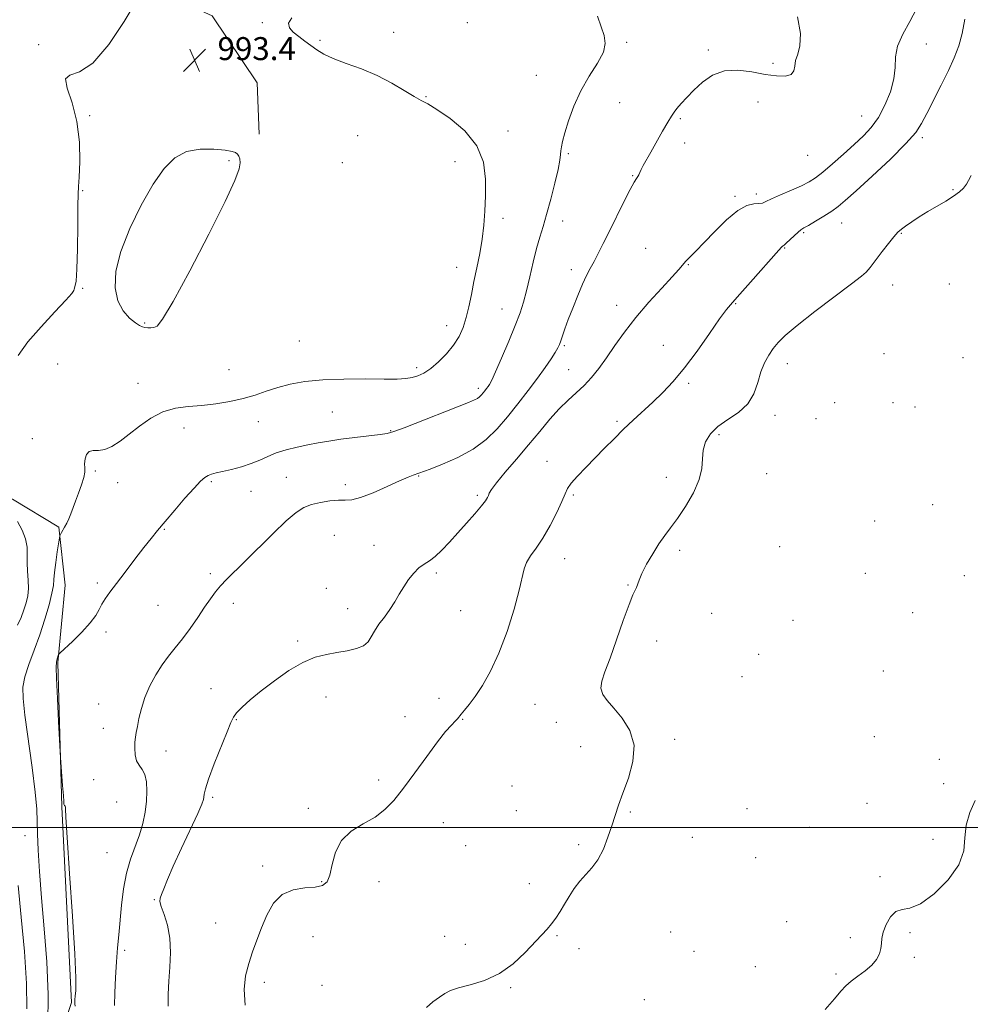
# Model space of a CAD drawing. Extents: x 2047300 to 2050200, y 359800 to 362700.
# Drawn here: x 2049531 to 2049862, y 360438 to 360781 of the extents above; entities that cross this region are included whole.
import ezdxf

# ---------------------------------------------------------------- set-up
doc = ezdxf.new("R2010")
doc.units = 0
doc.header["$MEASUREMENT"] = 0
for name, color, linetype, lineweight in [('32000', 7, 'Continuous', 0), ('DTM HARD BREAKLINE', 7, 'Continuous', 0), ('DTM SPOT ELEVATION', 2, 'Continuous', 13), ('INDEX CONTOUR', 41, 'Continuous', 13), ('INTERMEDIATE CONTOUR', 44, 'Continuous', 0), ('SPOT ELEVATION', 7, 'Continuous', 0)]:
    doc.layers.add(name, color=color, linetype=linetype, lineweight=lineweight)
doc.styles.add('Style-ITALICS', font='ITALICS.shx')

# ---------------------------------------------------------------- blocks, each defined once
blk = doc.blocks.new('SPOT')
at = {"layer": 'SPOT ELEVATION'}
for p, q in [((-3.91, -3.91), (3.82, 3.81)), ((-1.65, 3.77), (1.72, -3.93))]:
    blk.add_line(p, q, dxfattribs=at)

msp = doc.modelspace()

# ---------------------------------------------------------------- linework, layer by layer
at = {"layer": '32000', "flags": 128}
msp.add_lwpolyline([(2047500, 360500), (2050000, 360500)], dxfattribs=at)
at = {"layer": 'DTM HARD BREAKLINE'}
for points in [[(2049392.35, 360877.65, 1006.02), (2049410.34, 360863.61, 1005.03), (2049423.85, 360843.23, 1004.3), (2049432.67, 360823.75, 1003.11), (2049445.87, 360814.87, 1002.32), (2049496.22, 360813.21, 998.46), (2049525.44, 360808.98, 996.61), (2049553.66, 360802.74, 994.72), (2049597.64, 360782.62, 993.2), (2049613.34, 360759.33, 993.33), (2049614.02, 360741.42, 993.75)], [(2049499.56, 360623.49, 995.36), (2049528.14, 360614.27, 993.63), (2049544.21, 360604.57, 992.15), (2049546.38, 360584.35, 991.14), (2049543.84, 360557.47, 989.87), (2049545.29, 360507.21, 990.07), (2049548.62, 360439.08, 990.17), (2049539.19, 360411.01, 991.87), (2049530.34, 360390.92, 992.13), (2049497.97, 360378.33, 992.3)]]:
    msp.add_polyline3d(points, dxfattribs=at)
at = {"layer": 'DTM SPOT ELEVATION'}
for p in [(2049615.09, 360780.21, 992.2), (2049686.5, 360780.28, 990.6), (2049635.17, 360774.05, 991.8), (2049660.8, 360776.84, 991.4), (2049537.25, 360772.57, 994.1), (2049741.9, 360773.43, 989.8), (2049770.32, 360770.73, 988.3), (2049846.32, 360772.77, 985.3), (2049792.85, 360766.08, 988.4), (2049710.48, 360761.9, 990.9), (2049672.01, 360754.5, 991.9), (2049739.44, 360752.34, 989.1), (2049787.69, 360752.62, 987.2), (2049555.02, 360747.9, 993.8), (2049760.58, 360746.81, 987.8), (2049823.79, 360747.77, 986.9), (2049648.29, 360740.93, 992.9), (2049700.56, 360742.48, 991.4), (2049844.87, 360740.25, 983.7), (2049762.13, 360738.31, 987.4), (2049721.6, 360734.61, 989.8), (2049805, 360734.05, 987.3), (2049603.44, 360732.16, 994.1), (2049642.88, 360731.46, 993.2), (2049682.12, 360731.87, 992.9), (2049744.01, 360727, 988.1), (2049552.54, 360721.76, 993.9), (2049779.61, 360719.83, 986.3), (2049787.12, 360720.54, 986.5), (2049855.6, 360722.11, 982.1), (2049698.85, 360712.08, 991.5), (2049719.61, 360711.18, 989.4), (2049816.83, 360710.47, 983.2), (2049803.55, 360707.14, 983.8), (2049837.54, 360706.88, 981.9), (2049796.98, 360701.81, 983.9), (2049748.59, 360701.61, 986.8), (2049682.69, 360695.06, 992.7), (2049763.4, 360695.97, 985.9), (2049722.65, 360694.28, 988.5), (2049834.54, 360688.84, 981.3), (2049854.27, 360689.26, 981.6), (2049552.54, 360687.79, 993.9), (2049738.5, 360681.79, 986.7), (2049779.91, 360682.42, 983.9), (2049698.48, 360680.52, 990.8), (2049574.16, 360675.67, 994.1), (2049679.28, 360674.71, 992.7), (2049627.96, 360669.38, 993.2), (2049720.21, 360667.81, 987.8), (2049754.67, 360667.9, 984.6), (2049831.54, 360664.96, 980.6), (2049543.84, 360661.41, 992.7), (2049797.82, 360661.49, 981.3), (2049858.99, 360663.63, 980.9), (2049603.44, 360659.36, 993.2), (2049668.86, 360660.12, 992.4), (2049721.74, 360659.38, 986.9), (2049571.82, 360654.7, 992.8), (2049763.52, 360654.63, 983.8), (2049690.25, 360652.96, 990.4), (2049814.3, 360647.91, 981.1), (2049834.67, 360647.88, 980.5), (2049639.44, 360644.66, 990.9), (2049793.53, 360643.54, 981.4), (2049842.28, 360646.37, 980.9), (2049613.72, 360641.36, 991.1), (2049738.51, 360641.44, 984.2), (2049807.85, 360642.36, 981.3), (2049587.8, 360639.14, 991.3), (2049659.75, 360638.22, 990.1), (2049774.09, 360636.81, 981.6), (2049534.96, 360635.34, 992.9), (2049714.16, 360627.52, 984.6), (2049556.89, 360624.08, 991.8), (2049790.63, 360623.17, 980.9), (2049564.74, 360620.06, 991.3), (2049597.33, 360620.38, 989.8), (2049623.38, 360621.96, 989.1), (2049643.97, 360619.39, 988.5), (2049669.56, 360622.43, 987.9), (2049755.72, 360621.95, 982.7), (2049611.1, 360617.03, 989.3), (2049689.97, 360615.62, 986.3), (2049723.34, 360615.78, 983.8), (2049848.48, 360612.36, 980.6), (2049828.32, 360606.69, 980.6), (2049580.98, 360603.8, 989.9), (2049640.19, 360601.72, 986.7), (2049653.93, 360598.24, 986.8), (2049760.33, 360596.54, 981.6), (2049795.23, 360597.75, 980.7), (2049720.31, 360593.56, 983.2), (2049675.63, 360588.65, 985.7), (2049557.6, 360585.11, 990.3), (2049596.93, 360588.4, 988.4), (2049825.08, 360588.51, 980.3), (2049859.45, 360587.69, 980.3), (2049637.33, 360583.23, 986.5), (2049742.42, 360584.38, 982.1), (2049578.75, 360577.41, 989.1), (2049605, 360578.03, 987.4), (2049644.82, 360576.17, 986.5), (2049684.15, 360575.52, 985.2), (2049771.51, 360574.57, 981.2), (2049799.87, 360572.09, 980.9), (2049841.51, 360574.75, 980.4), (2049560.67, 360568.09, 989.6), (2049627.43, 360564.99, 986.2), (2049752.4, 360564.88, 981.4), (2049787.9, 360560.3, 980.9), (2049831.26, 360554.43, 980.1), (2049782.08, 360552.56, 980.9), (2049597.25, 360548.32, 986.6), (2049637.24, 360545.39, 985.5), (2049676.62, 360544.92, 984.6), (2049558.15, 360543.01, 988.9), (2049710.02, 360542.85, 982.9), (2049606.08, 360537.53, 985.9), (2049664.71, 360538.64, 985.1), (2049684.78, 360537.65, 983.9), (2049559.7, 360534.49, 988.7), (2049717.46, 360536.66, 982.4), (2049758.61, 360530.69, 981.8), (2049828.1, 360531.57, 980.2), (2049725.86, 360528.17, 982.4), (2049581.57, 360526.62, 987.3), (2049850.8, 360523.69, 980.1), (2049556.38, 360516.65, 988.9), (2049655.61, 360516.54, 984.3), (2049701.99, 360514.39, 982.9), (2049852.34, 360515.22, 980.1), (2049597.78, 360510.48, 985.7), (2049564.37, 360508.83, 989.1), (2049631.08, 360506.71, 984.3), (2049783.77, 360506.59, 981.3), (2049825.55, 360508.4, 980.1), (2049703.52, 360505.87, 982.8), (2049743.18, 360505.44, 981.9), (2049678.13, 360501.67, 983.4), (2049805.54, 360500.09, 981.3), (2049532.4, 360497.18, 992.9), (2049764.8, 360496.59, 981.5), (2049685.88, 360493.72, 983.1), (2049725.19, 360494, 982.2), (2049848.61, 360495.89, 980.4), (2049560.97, 360491.24, 989.1), (2049786.85, 360489.54, 981.1), (2049615.24, 360486.6, 984.3), (2049830.17, 360482.86, 980.1), (2049635.7, 360481.16, 984.1), (2049655.66, 360481.17, 983.5), (2049708.08, 360480.46, 982.4), (2049577.49, 360474.83, 986.1), (2049598.84, 360466.7, 984.6), (2049797.61, 360467.23, 980.7), (2049632.78, 360461.98, 983.3), (2049678.56, 360462.06, 982.7), (2049717.71, 360462.35, 981.9), (2049757.24, 360463.56, 981.3), (2049819.84, 360461.66, 980.1), (2049840.57, 360463.34, 979.9), (2049685.74, 360459.27, 982.4), (2049567.11, 360457.23, 987.6), (2049725.29, 360457.85, 981.6), (2049765.37, 360456.89, 981.1), (2049786.69, 360451.51, 980.7), (2049842.13, 360454.78, 979.9), (2049814.84, 360449.03, 980.1), (2049615.81, 360446.02, 983.7), (2049635.83, 360445.04, 983.1), (2049701.57, 360444.18, 981.9), (2049748.13, 360440.02, 981.1)]:
    msp.add_point(p, dxfattribs=at)
at = {"layer": 'INDEX CONTOUR'}
for points in [[(2049549.877, 360437.776, 990), (2049549.827, 360438.621, 990), (2049549.819, 360439.27, 990), (2049549.857, 360440.053, 990), (2049549.956, 360441.213, 990), (2049550.0929, 360443.238, 990), (2049550.098, 360447.588, 990), (2049549.766, 360455.968, 990), (2049548.981, 360469.124, 990), (2049547.996, 360483.977, 990), (2049547.156, 360496.487, 990), (2049546.715, 360503.6401, 990), (2049546.565, 360506.509, 990), (2049546.507, 360507.1899, 990), (2049546.387, 360507.438, 990), (2049546.224, 360507.639, 990), (2049546.085, 360507.838, 990), (2049546.008, 360508.165, 990), (2049545.942, 360509.089, 990), (2049545.807, 360511.165, 990), (2049545.554, 360514.662, 990), (2049544.833, 360524.2, 990), (2049544.706, 360526.294, 990), (2049544.141, 360536.956, 990), (2049543.736, 360544.965, 990), (2049543.424, 360551.853, 990), (2049543.3121, 360555.857, 990), (2049543.365, 360557.589, 990), (2049543.5129, 360558.2489, 990), (2049543.996, 360559.86, 990), (2049544.149, 360560.189, 990), (2049544.731, 360560.805, 990), (2049548.954, 360564.809, 990), (2049552.213, 360568.032, 990), (2049555.141, 360571.215, 990), (2049557.085, 360573.821, 990), (2049558.295, 360575.934, 990), (2049559.251, 360577.7939, 990), (2049560.39, 360579.664, 990), (2049561.985, 360581.917, 990), (2049564.267, 360584.947, 990), (2049567.332, 360588.959, 990), (2049570.73, 360593.379, 990), (2049573.875, 360597.443, 990), (2049576.376, 360600.632, 990), (2049578.63, 360603.426, 990), (2049581.233, 360606.552, 990), (2049584.565, 360610.479, 990), (2049588.151, 360614.637, 990), (2049591.3031, 360618.199, 990), (2049593.516, 360620.54, 990), (2049595.008, 360621.864, 990), (2049596.179, 360622.578, 990), (2049597.411, 360623.047, 990), (2049599.01, 360623.461, 990), (2049601.264, 360623.967, 990), (2049604.326, 360624.684, 990), (2049607.818, 360625.609, 990), (2049611.227, 360626.711, 990), (2049614.193, 360627.946, 990), (2049616.9651, 360629.221, 990), (2049619.943, 360630.4269, 990), (2049623.412, 360631.481, 990), (2049627.187, 360632.39, 990), (2049630.969, 360633.186, 990), (2049634.571, 360633.898, 990), (2049638.2689, 360634.554, 990), (2049642.455, 360635.181, 990), (2049647.3039, 360635.794, 990), (2049656.065, 360636.81, 990), (2049658.598, 360637.1891, 990), (2049660.869, 360637.84, 990), (2049664.414, 360639.188, 990), (2049686.865, 360648.032, 990), (2049688.904, 360648.8769, 990), (2049689.955, 360649.425, 990), (2049690.7039, 360649.982, 990), (2049691.344, 360650.61, 990), (2049691.945, 360651.305, 990), (2049692.557, 360652.059, 990), (2049693.154, 360652.822, 990), (2049693.692, 360653.537, 990), (2049694.191, 360654.29, 990), (2049694.932, 360655.726, 990), (2049696.26, 360658.634, 990), (2049698.371, 360663.46, 990), (2049700.852, 360669.2839, 990), (2049703.141, 360674.846, 990), (2049704.817, 360679.239, 990), (2049706.036, 360682.975, 990), (2049707.095, 360686.9229, 990), (2049708.231, 360691.684, 990), (2049709.424, 360696.807, 990), (2049710.594, 360701.5769, 990), (2049711.694, 360705.533, 990), (2049712.811, 360709.231, 990), (2049714.065, 360713.481, 990), (2049715.509, 360718.779, 990), (2049716.933, 360724.36, 990), (2049718.057, 360729.1451, 990), (2049718.686, 360732.339, 990), (2049718.95, 360734.295, 990), (2049719.064, 360735.651, 990), (2049719.23, 360737.0209, 990), (2049719.615, 360738.918, 990), (2049720.374, 360741.834, 990), (2049721.644, 360746.071, 990), (2049723.484, 360751.19, 990), (2049725.934, 360756.564, 990), (2049728.904, 360761.643, 990), (2049731.78, 360766.172, 990), (2049733.823, 360769.973, 990), (2049734.492, 360772.998, 990), (2049734.06, 360775.727, 990), (2049733.003, 360778.772, 990), (2049731.737, 360782.548, 990)], [(2049810.9909, 360436.631, 980), (2049814.259, 360440.324, 980), (2049816.535, 360442.977, 980), (2049818.248, 360444.864, 980), (2049820.051, 360446.466, 980), (2049822.405, 360448.175, 980), (2049824.994, 360450.035, 980), (2049827.31, 360452.002, 980), (2049828.95, 360454.026, 980), (2049829.946, 360456.018, 980), (2049830.438, 360457.881, 980), (2049830.6001, 360459.585, 980), (2049830.738, 360461.373, 980), (2049831.196, 360463.553, 980), (2049832.23, 360466.26, 980), (2049833.766, 360468.922, 980), (2049835.644, 360470.792, 980), (2049837.7959, 360471.464, 980), (2049840.524, 360471.899, 980), (2049844.219, 360473.397, 980), (2049848.999, 360476.879, 980), (2049853.875, 360481.738, 980), (2049857.58, 360486.988, 980), (2049859.261, 360491.848, 980), (2049859.714, 360496.362, 980), (2049860.146, 360500.778, 980), (2049861.446, 360505.235, 980), (2049863.22, 360509.431, 980)]]:
    msp.add_polyline3d(points, dxfattribs=at)
at = {"layer": 'INTERMEDIATE CONTOUR'}
for points in [[(2049530.102, 360664.297, 994), (2049533.483, 360669.068, 994), (2049538.035, 360674.38, 994), (2049542.832, 360679.526, 994), (2049546.682, 360683.586, 994), (2049548.726, 360685.915, 994), (2049549.4291, 360686.969, 994), (2049549.588, 360687.478, 994), (2049549.845, 360688.226, 994), (2049550.212, 360690.206, 994), (2049550.544, 360694.462, 994), (2049550.735, 360701.489, 994), (2049550.82, 360709.571, 994), (2049550.873, 360716.438, 994), (2049550.957, 360720.542, 994), (2049551.093, 360723.203, 994), (2049551.29, 360726.458, 994), (2049551.493, 360731.817, 994), (2049551.371, 360738.6619, 994), (2049550.529, 360745.847, 994), (2049548.825, 360752.327, 994), (2049547.138, 360757.462, 994), (2049546.604, 360760.711, 994), (2049548.091, 360761.995, 994), (2049551.407, 360763.068, 994), (2049556.094, 360766.141, 994), (2049561.598, 360772.617, 994), (2049566.978, 360780.665, 994), (2049571.198, 360787.645, 994)], [(2049582.333, 360437.769, 986), (2049582.352, 360442.013, 986), (2049582.561, 360446.471, 986), (2049582.906, 360451.389, 986), (2049583.12, 360456.521, 986), (2049582.887, 360461.502, 986), (2049582.023, 360465.986, 986), (2049580.863, 360469.723, 986), (2049579.879, 360472.486, 986), (2049579.438, 360474.196, 986), (2049579.512, 360475.367, 986), (2049579.971, 360476.661, 986), (2049580.748, 360478.689, 986), (2049582.029, 360481.862, 986), (2049584.062, 360486.539, 986), (2049586.924, 360492.773, 986), (2049592.587, 360504.868, 986), (2049594.053, 360508.15, 986), (2049594.641, 360509.752, 986), (2049594.767, 360510.604, 986), (2049594.842, 360511.596, 986), (2049595.247, 360513.45, 986), (2049596.354, 360516.852, 986), (2049598.359, 360522.116, 986), (2049602.813, 360533.263, 986), (2049604.092, 360536.524, 986), (2049604.989, 360538.43, 986), (2049606.133, 360539.953, 986), (2049608.054, 360541.901, 986), (2049610.88, 360544.43, 986), (2049614.64, 360547.532, 986), (2049619.264, 360551.101, 986), (2049624.299, 360554.627, 986), (2049629.193, 360557.504, 986), (2049633.524, 360559.298, 986), (2049637.397, 360560.276, 986), (2049641.046, 360560.879, 986), (2049644.607, 360561.491, 986), (2049647.817, 360562.266, 986), (2049650.319, 360563.299, 986), (2049651.904, 360564.668, 986), (2049652.979, 360566.377, 986), (2049654.104, 360568.412, 986), (2049655.696, 360570.743, 986), (2049657.598, 360573.2831, 986), (2049659.509, 360575.933, 986), (2049661.203, 360578.602, 986), (2049662.758, 360581.25, 986), (2049664.3271, 360583.8439, 986), (2049666.026, 360586.332, 986), (2049667.816, 360588.567, 986), (2049669.621, 360590.381, 986), (2049671.4, 360591.71, 986), (2049673.246, 360592.9, 986), (2049675.2869, 360594.404, 986), (2049677.625, 360596.571, 986), (2049680.256, 360599.34, 986), (2049683.151, 360602.547, 986), (2049686.217, 360605.984, 986), (2049689.104, 360609.263, 986), (2049691.3999, 360611.952, 986), (2049692.811, 360613.7491, 986), (2049693.5229, 360614.861, 986), (2049693.84, 360615.627, 986), (2049694.109, 360616.415, 986), (2049694.831, 360617.71, 986), (2049696.553, 360620.03, 986), (2049699.618, 360623.701, 986), (2049703.572, 360628.3, 986), (2049707.761, 360633.213, 986), (2049711.653, 360637.9039, 986), (2049715.199, 360642.145, 986), (2049718.469, 360645.785, 986), (2049721.528, 360648.759, 986), (2049724.404, 360651.336, 986), (2049727.12, 360653.871, 986), (2049729.712, 360656.676, 986), (2049732.283, 360659.88, 986), (2049734.954, 360663.569, 986), (2049737.855, 360667.799, 986), (2049741.1659, 360672.504, 986), (2049745.079, 360677.592, 986), (2049749.616, 360682.877, 986), (2049754.1281, 360687.811, 986), (2049757.799, 360691.758, 986), (2049760.065, 360694.292, 986), (2049761.382, 360695.852, 986), (2049762.46, 360697.087, 986), (2049763.916, 360698.585, 986), (2049766.005, 360700.6829, 986), (2049768.891, 360703.652, 986), (2049772.611, 360707.558, 986), (2049776.708, 360711.623, 986), (2049780.599, 360714.864, 986), (2049783.805, 360716.571, 986), (2049786.26, 360717.138, 986), (2049788.001, 360717.231, 986), (2049789.179, 360717.429, 986), (2049790.392, 360717.937, 986), (2049792.355, 360718.871, 986), (2049795.517, 360720.277, 986), (2049799.282, 360721.914, 986), (2049802.793, 360723.4751, 986), (2049805.453, 360724.782, 986), (2049807.707, 360726.187, 986), (2049810.2601, 360728.174, 986), (2049813.612, 360731.057, 986), (2049817.422, 360734.46, 986), (2049821.143, 360737.836, 986), (2049824.35, 360740.818, 986), (2049827.1, 360743.759, 986), (2049829.573, 360747.192, 986), (2049831.868, 360751.461, 986), (2049833.7671, 360756.164, 986), (2049834.97, 360760.707, 986), (2049835.356, 360764.671, 986), (2049835.521, 360768.309, 986), (2049836.242, 360772.0471, 986), (2049838.048, 360776.197, 986), (2049840.483, 360780.608, 986), (2049842.849, 360785.018, 986)], [(2049540.359, 360431.397, 992), (2049540.507, 360441.81, 992), (2049540.02, 360453.214, 992), (2049539.131, 360464.7349, 992), (2049538.187, 360475.456, 992), (2049537.473, 360484.617, 992), (2049537.02, 360492.065, 992), (2049536.7989, 360497.8, 992), (2049536.734, 360502.1009, 992), (2049536.58, 360506.369, 992), (2049536.048, 360512.285, 992), (2049534.967, 360520.876, 992), (2049532.448, 360539.133, 992), (2049531.775, 360544.959, 992), (2049531.739, 360548.9, 992), (2049532.411, 360552.425, 992), (2049533.794, 360556.704, 992), (2049535.628, 360561.7129, 992), (2049537.589, 360567.125, 992), (2049539.382, 360572.578, 992), (2049540.846, 360577.568, 992), (2049541.851, 360581.554, 992), (2049542.339, 360584.244, 992), (2049542.534, 360586.34, 992), (2049542.7339, 360588.793, 992), (2049543.153, 360592.233, 992), (2049543.688, 360596, 992), (2049544.426, 360600.848, 992), (2049544.556, 360601.546, 992), (2049544.66, 360601.805, 992), (2049545.134, 360602.668, 992), (2049546.225, 360604.58, 992), (2049546.962, 360605.949, 992), (2049547.712, 360607.523, 992), (2049548.415, 360609.272, 992), (2049550.0261, 360613.673, 992), (2049551.095, 360616.467, 992), (2049552.15, 360619.333, 992), (2049552.923, 360621.848, 992), (2049553.234, 360623.723, 992), (2049553.249, 360625.199, 992), (2049553.2251, 360626.649, 992), (2049553.39, 360628.313, 992), (2049553.876, 360629.896, 992), (2049554.79, 360630.972, 992), (2049556.203, 360631.286, 992), (2049558.056, 360631.28, 992), (2049560.256, 360631.569, 992), (2049562.737, 360632.641, 992), (2049565.539, 360634.474, 992), (2049568.732, 360636.918, 992), (2049572.353, 360639.761, 992), (2049576.314, 360642.542, 992), (2049580.4959, 360644.737, 992), (2049584.81, 360645.985, 992), (2049589.286, 360646.579, 992), (2049593.984, 360646.972, 992), (2049598.906, 360647.542, 992), (2049603.82, 360648.35, 992), (2049608.44, 360649.376, 992), (2049612.581, 360650.588, 992), (2049616.466, 360651.89, 992), (2049620.426, 360653.172, 992), (2049624.7901, 360654.326, 992), (2049629.902, 360655.26, 992), (2049636.106, 360655.883, 992), (2049643.482, 360656.148, 992), (2049651.045, 360656.176, 992), (2049657.547, 360656.131, 992), (2049662.072, 360656.154, 992), (2049665.041, 360656.313, 992), (2049667.209, 360656.655, 992), (2049669.232, 360657.249, 992), (2049671.36, 360658.255, 992), (2049673.741, 360659.859, 992), (2049676.441, 360662.165, 992), (2049679.197, 360664.968, 992), (2049681.661, 360667.983, 992), (2049683.57, 360671.004, 992), (2049684.995, 360674.129, 992), (2049686.09, 360677.533, 992), (2049687.002, 360681.3521, 992), (2049687.852, 360685.564, 992), (2049688.75, 360690.109, 992), (2049689.765, 360694.9111, 992), (2049690.782, 360699.8529, 992), (2049691.642, 360704.801, 992), (2049692.226, 360709.6831, 992), (2049692.582, 360714.664, 992), (2049692.8, 360719.969, 992), (2049692.829, 360725.723, 992), (2049692.067, 360731.652, 992), (2049689.772, 360737.388, 992), (2049685.556, 360742.571, 992), (2049680.444, 360746.892, 992), (2049675.818, 360750.055, 992), (2049672.657, 360751.944, 992), (2049670.353, 360753.176, 992), (2049667.895, 360754.548, 992), (2049664.48, 360756.647, 992), (2049660.128, 360759.23, 992), (2049655.063, 360761.846, 992), (2049649.579, 360764.131, 992), (2049644.251, 360766.082, 992), (2049639.722, 360767.786, 992), (2049636.439, 360769.328, 992), (2049634.047, 360770.796, 992), (2049629.852, 360773.833, 992), (2049627.733, 360775.421, 992), (2049625.87, 360776.9729, 992), (2049624.5439, 360778.4639, 992), (2049624.209, 360780.05, 992), (2049625.361, 360781.931, 992)], [(2049563.617, 360437.972, 988), (2049563.758, 360442.431, 988), (2049563.996, 360447.794, 988), (2049564.306, 360453.21, 988), (2049564.67, 360458.059, 988), (2049565.077, 360462.637, 988), (2049566.033, 360472.913, 988), (2049566.723, 360478.629, 988), (2049567.744, 360484.109, 988), (2049569.168, 360488.971, 988), (2049572.287, 360497.4081, 988), (2049573.454, 360501.4049, 988), (2049574.262, 360505.318, 988), (2049574.746, 360509.104, 988), (2049574.927, 360512.685, 988), (2049574.765, 360515.862, 988), (2049574.209, 360518.405, 988), (2049573.265, 360520.205, 988), (2049572.187, 360521.641, 988), (2049571.286, 360523.215, 988), (2049570.8, 360525.2759, 988), (2049570.664, 360527.575, 988), (2049570.736, 360529.711, 988), (2049570.903, 360531.433, 988), (2049571.169, 360533.079, 988), (2049571.563, 360535.134, 988), (2049572.132, 360537.962, 988), (2049572.977, 360541.429, 988), (2049574.217, 360545.281, 988), (2049575.92, 360549.265, 988), (2049577.964, 360553.134, 988), (2049580.176, 360556.647, 988), (2049582.428, 360559.672, 988), (2049584.7579, 360562.525, 988), (2049587.246, 360565.633, 988), (2049589.917, 360569.272, 988), (2049592.582, 360573.115, 988), (2049594.998, 360576.685, 988), (2049597.006, 360579.622, 988), (2049598.772, 360582.046, 988), (2049600.549, 360584.194, 988), (2049602.604, 360586.346, 988), (2049608.918, 360592.502, 988), (2049618.8231, 360602.335, 988), (2049623.432, 360606.755, 988), (2049626.842, 360609.692, 988), (2049629.505, 360611.409, 988), (2049632.151, 360612.432, 988), (2049635.297, 360613.189, 988), (2049638.626, 360613.719, 988), (2049641.611, 360613.963, 988), (2049643.948, 360613.953, 988), (2049646.236, 360614.085, 988), (2049649.302, 360614.847, 988), (2049653.653, 360616.538, 988), (2049658.532, 360618.696, 988), (2049662.866, 360620.668, 988), (2049665.832, 360621.955, 988), (2049667.625, 360622.658, 988), (2049669.527, 360623.323, 988), (2049673.458, 360624.809, 988), (2049677.804, 360626.502, 988), (2049683.158, 360628.8529, 988), (2049688.479, 360631.749, 988), (2049692.973, 360635.093, 988), (2049696.813, 360638.858, 988), (2049700.417, 360643.033, 988), (2049704.09, 360647.5519, 988), (2049707.675, 360652.13, 988), (2049710.904, 360656.425, 988), (2049713.553, 360660.141, 988), (2049715.593, 360663.17, 988), (2049717.038, 360665.448, 988), (2049717.942, 360666.999, 988), (2049718.508, 360668.182, 988), (2049718.976, 360669.445, 988), (2049719.5649, 360671.183, 988), (2049720.397, 360673.5941, 988), (2049721.574, 360676.827, 988), (2049723.135, 360680.8889, 988), (2049724.885, 360685.234, 988), (2049726.566, 360689.175, 988), (2049727.995, 360692.2261, 988), (2049729.27, 360694.696, 988), (2049730.564, 360697.097, 988), (2049732.035, 360699.887, 988), (2049733.7881, 360703.32, 988), (2049735.917, 360707.598, 988), (2049740.968, 360717.903, 988), (2049743.109, 360722.136, 988), (2049744.526, 360724.706, 988), (2049745.349, 360725.998, 988), (2049745.819, 360726.678, 988), (2049746.1559, 360727.314, 988), (2049746.503, 360728.094, 988), (2049746.986, 360729.111, 988), (2049747.722, 360730.481, 988), (2049750.343, 360735.115, 988), (2049754.443, 360742.426, 988), (2049756.259, 360745.62, 988), (2049757.5, 360747.691, 988), (2049758.427, 360749.044, 988), (2049759.442, 360750.321, 988), (2049760.879, 360752.041, 988), (2049762.82, 360754.231, 988), (2049765.279, 360756.7961, 988), (2049768.275, 360759.555, 988), (2049771.831, 360761.997, 988), (2049775.973, 360763.522, 988), (2049780.648, 360763.7429, 988), (2049785.505, 360763.096, 988), (2049790.113, 360762.227, 988), (2049794.082, 360761.6869, 988), (2049797.1801, 360761.656, 988), (2049799.214, 360762.221, 988), (2049800.128, 360763.422, 988), (2049800.423, 360765.111, 988), (2049800.74, 360767.096, 988), (2049801.502, 360769.313, 988), (2049802.271, 360772.225, 988), (2049802.395, 360776.422, 988), (2049801.451, 360782.302, 988)], [(2049609.117, 360438.088, 984), (2049608.725, 360443.59, 984), (2049609.276, 360448.346, 984), (2049610.37, 360452.634, 984), (2049611.6781, 360456.719, 984), (2049613.144, 360460.794, 984), (2049614.779, 360465.036, 984), (2049616.64, 360469.478, 984), (2049618.949, 360473.5879, 984), (2049621.975, 360476.69, 984), (2049625.814, 360478.333, 984), (2049629.895, 360478.96, 984), (2049633.478, 360479.238, 984), (2049636, 360479.787, 984), (2049637.608, 360481.05, 984), (2049638.623, 360483.424, 984), (2049639.418, 360487.095, 984), (2049640.553, 360491.407, 984), (2049642.641, 360495.495, 984), (2049646.054, 360498.708, 984), (2049650.218, 360501.275, 984), (2049654.322, 360503.637, 984), (2049657.78, 360506.2289, 984), (2049660.912, 360509.4439, 984), (2049664.264, 360513.664, 984), (2049668.193, 360519.034, 984), (2049672.308, 360524.758, 984), (2049676.029, 360529.801, 984), (2049678.897, 360533.37, 984), (2049680.928, 360535.633, 984), (2049682.255, 360536.999, 984), (2049683.05, 360537.862, 984), (2049684.329, 360539.446, 984), (2049685.451, 360540.801, 984), (2049687.056, 360542.818, 984), (2049689.149, 360545.654, 984), (2049691.701, 360549.469, 984), (2049694.544, 360554.438, 984), (2049697.474, 360560.739, 984), (2049700.279, 360568.298, 984), (2049702.71, 360576.041, 984), (2049704.507, 360582.64, 984), (2049706.219, 360590.05, 984), (2049707.063, 360592.259, 984), (2049708.4901, 360594.547, 984), (2049710.448, 360597.298, 984), (2049712.767, 360600.795, 984), (2049715.247, 360605.131, 984), (2049717.565, 360609.65, 984), (2049719.368, 360613.506, 984), (2049720.468, 360616.123, 984), (2049721.341, 360617.9921, 984), (2049722.629, 360619.873, 984), (2049724.808, 360622.358, 984), (2049727.69, 360625.371, 984), (2049734.22, 360632.031, 984), (2049737.528, 360635.3821, 984), (2049740.86, 360638.668, 984), (2049744.225, 360641.859, 984), (2049751.029, 360648.155, 984), (2049754.479, 360651.452, 984), (2049758.1089, 360655.264, 984), (2049762.092, 360660.028, 984), (2049766.463, 360665.909, 984), (2049770.731, 360671.987, 984), (2049774.268, 360677.071, 984), (2049776.711, 360680.39, 984), (2049778.7461, 360682.833, 984), (2049781.324, 360685.709, 984), (2049785.059, 360689.904, 984), (2049794.862, 360701.001, 984), (2049795.813, 360702.053, 984), (2049796.154, 360702.382, 984), (2049796.374, 360702.532, 984), (2049796.748, 360702.812, 984), (2049797.499, 360703.469, 984), (2049800.237, 360706.05, 984), (2049801.594, 360707.29, 984), (2049802.607, 360708.101, 984), (2049803.646, 360708.7541, 984), (2049805.231, 360709.652, 984), (2049807.692, 360711.08, 984), (2049810.602, 360712.831, 984), (2049813.342, 360714.583, 984), (2049815.571, 360716.198, 984), (2049818.045, 360718.298, 984), (2049821.792, 360721.694, 984), (2049827.408, 360726.839, 984), (2049833.734, 360732.758, 984), (2049839.175, 360738.117, 984), (2049842.588, 360741.994, 984), (2049844.6251, 360745.101, 984), (2049846.392, 360748.561, 984), (2049851.411, 360758.46, 984), (2049853.9599, 360763.607, 984), (2049855.991, 360768.045, 984), (2049857.53, 360772.136, 984), (2049858.704, 360776.478, 984), (2049859.622, 360781.422, 984)], [(2049570.885, 360675.732, 994), (2049572.336, 360674.776, 994), (2049573.348, 360674.315, 994), (2049574.221, 360674.123, 994), (2049575.192, 360674.018, 994), (2049576.243, 360673.991, 994), (2049577.295, 360674.077, 994), (2049578.43, 360674.597, 994), (2049580.376, 360677.033, 994), (2049584.021, 360683.154, 994), (2049589.814, 360693.866, 994), (2049596.429, 360706.611, 994), (2049602.103, 360717.965, 994), (2049605.495, 360725.319, 994), (2049606.97, 360729.309, 994), (2049607.319, 360731.387, 994), (2049607.2181, 360732.773, 994), (2049606.879, 360733.781, 994), (2049606.4, 360734.4991, 994), (2049605.768, 360735.014, 994), (2049604.528, 360735.424, 994), (2049602.111, 360735.828, 994), (2049598.192, 360736.227, 994), (2049593.413, 360736.238, 994), (2049588.6529, 360735.379, 994), (2049584.565, 360733.214, 994), (2049580.88, 360729.488, 994), (2049577.102, 360723.994, 994), (2049572.937, 360716.736, 994), (2049568.92, 360708.576, 994), (2049565.79, 360700.592, 994), (2049564.126, 360693.671, 994), (2049563.867, 360687.95, 994), (2049564.791, 360683.381, 994), (2049566.617, 360679.9, 994), (2049568.837, 360677.392, 994), (2049570.885, 360675.732, 994)], [(2049672.22, 360437.323, 982), (2049674.501, 360439.295, 982), (2049676.799, 360440.938, 982), (2049678.666, 360442.22, 982), (2049680.61, 360443.255, 982), (2049683.381, 360444.196, 982), (2049687.487, 360445.235, 982), (2049692.4761, 360446.737, 982), (2049697.659, 360449.106, 982), (2049702.435, 360452.545, 982), (2049706.567, 360456.451, 982), (2049714.24, 360464.629, 982), (2049715.776, 360466.42, 982), (2049717.258, 360468.427, 982), (2049718.76, 360470.712, 982), (2049720.303, 360473.254, 982), (2049721.919, 360475.998, 982), (2049723.656, 360478.761, 982), (2049725.568, 360481.323, 982), (2049729.853, 360485.9, 982), (2049731.943, 360488.753, 982), (2049733.812, 360492.445, 982), (2049735.43, 360496.588, 982), (2049736.794, 360500.621, 982), (2049737.946, 360504.186, 982), (2049739.1261, 360507.73, 982), (2049740.623, 360511.903, 982), (2049742.525, 360517.133, 982), (2049744.12, 360522.961, 982), (2049744.494, 360528.707, 982), (2049743.044, 360533.7969, 982), (2049740.402, 360538.086, 982), (2049737.506, 360541.5361, 982), (2049735.157, 360544.18, 982), (2049733.601, 360546.351, 982), (2049732.945, 360548.452, 982), (2049733.247, 360550.912, 982), (2049734.383, 360554.24, 982), (2049736.179, 360558.969, 982), (2049738.423, 360565.289, 982), (2049740.748, 360572.016, 982), (2049742.747, 360577.623, 982), (2049744.113, 360580.994, 982), (2049744.937, 360582.668, 982), (2049745.4089, 360583.594, 982), (2049746.235, 360586.128, 982), (2049747.211, 360588.429, 982), (2049748.879, 360591.654, 982), (2049750.989, 360595.32, 982), (2049753.179, 360598.791, 982), (2049755.196, 360601.65, 982), (2049757.231, 360604.358, 982), (2049759.586, 360607.597, 982), (2049762.4001, 360611.819, 982), (2049765.164, 360616.565, 982), (2049767.2081, 360621.147, 982), (2049768.09, 360625.0381, 982), (2049768.289, 360628.348, 982), (2049768.5171, 360631.35, 982), (2049769.38, 360634.256, 982), (2049771.073, 360637.049, 982), (2049773.685, 360639.653, 982), (2049777.165, 360642.063, 982), (2049780.888, 360644.556, 982), (2049784.082, 360647.478, 982), (2049786.197, 360651.042, 982), (2049787.543, 360654.912, 982), (2049788.648, 360658.619, 982), (2049789.937, 360661.792, 982), (2049791.4111, 360664.456, 982), (2049792.967, 360666.736, 982), (2049794.658, 360668.841, 982), (2049797.159, 360671.32, 982), (2049801.3, 360674.806, 982), (2049807.48, 360679.623, 982), (2049820.195, 360689.273, 982), (2049823.6559, 360691.9771, 982), (2049825.263, 360693.367, 982), (2049825.982, 360694.166, 982), (2049826.651, 360695.019, 982), (2049830.908, 360700.574, 982), (2049833.046, 360703.32, 982), (2049834.958, 360705.695, 982), (2049836.362, 360707.275, 982), (2049837.571, 360708.36, 982), (2049839.051, 360709.431, 982), (2049841.158, 360710.859, 982), (2049843.81, 360712.589, 982), (2049846.819, 360714.457, 982), (2049853.0309, 360718.107, 982), (2049855.696, 360719.774, 982), (2049857.762, 360721.285, 982), (2049859.254, 360722.665, 982), (2049860.261, 360723.953, 982), (2049860.952, 360725.262, 982), (2049861.8169, 360726.991, 982)], [(2049529.882, 360570.502, 994), (2049531.092, 360573.175, 994), (2049532.068, 360575.737, 994), (2049532.862, 360578.181, 994), (2049533.424, 360580.637, 994), (2049533.679, 360583.267, 994), (2049533.601, 360586.174, 994), (2049533.364, 360589.2141, 994), (2049533.194, 360592.18, 994), (2049533.215, 360594.938, 994), (2049533.162, 360597.629, 994), (2049532.668, 360600.466, 994), (2049531.488, 360603.552, 994), (2049529.855, 360606.565, 994)], [(2049533.071, 360436.812, 994), (2049532.964, 360445.666, 994), (2049532.246, 360456.819, 994), (2049531.169, 360468.815, 994), (2049530.064, 360479.758, 994)]]:
    msp.add_polyline3d(points, dxfattribs=at)

# ---------------------------------------------------------------- block references
at = {"layer": 'SPOT ELEVATION'}
msp.add_blockref('SPOT', (2049591.49, 360767.205, 993.388), dxfattribs=at)

# ---------------------------------------------------------------- texts
at = {"layer": 'SPOT ELEVATION', "style": 'Style-ITALICS'}
msp.add_text('993.4', height=8, dxfattribs=at).set_placement((2049599.49, 360767.205, 993.388))

doc.saveas('drawing.dxf')
